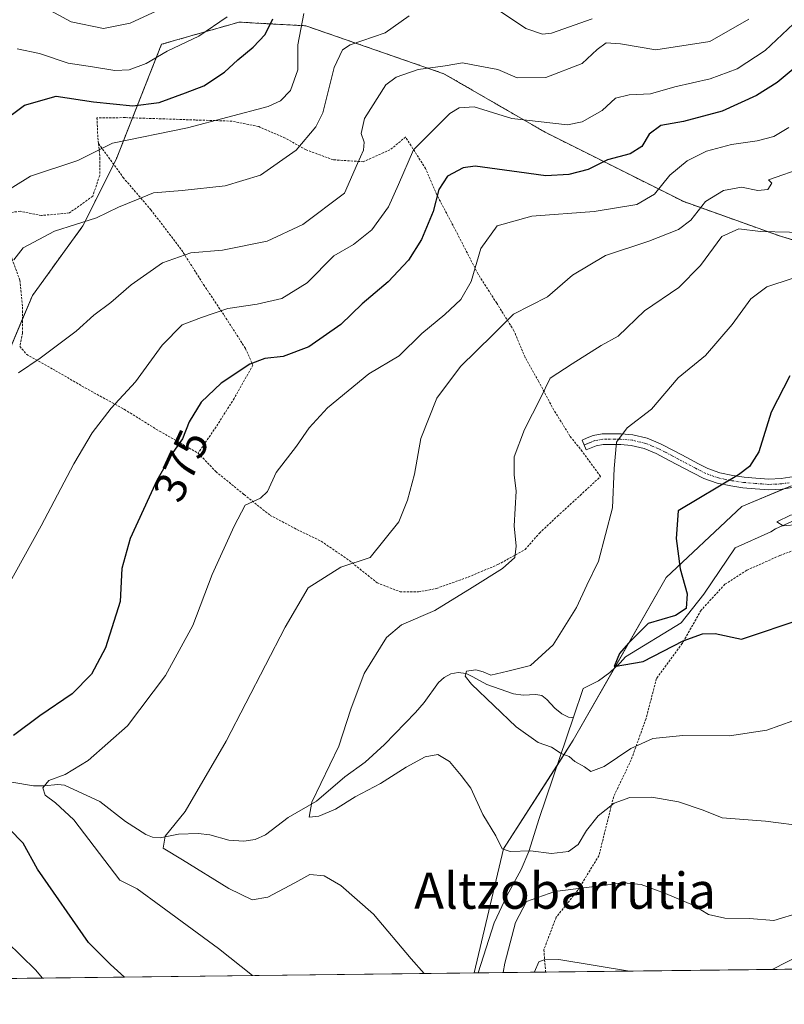
# Model space of a CAD drawing. Units: metres. Extents: x 579755 to 583177, y 4763598 to 4765952.
# Drawn here: x 580267 to 580436, y 4763598 to 4763816 of the extents above; entities that cross this region are included whole.
import ezdxf
from ezdxf.enums import TextEntityAlignment as Align

# ---------------------------------------------------------------- set-up
doc = ezdxf.new("R2010")
doc.units = ezdxf.units.M
doc.header["$MEASUREMENT"] = 0
doc.linetypes.add('TRAZO_Y_PUNTO', pattern=[1, 0.5, -0.25, 0, -0.25])
doc.linetypes.add('TRAZOS', pattern=[0.75, 0.5, -0.25])
for name, color, linetype, lineweight in [('Alambrada', 19, 'TRAZOS', 0), ('Arbolado forestal', 92, 'TRAZOS', 0), ('Arbolado forestal CxS', 92, 'Continuous', 0), ('Camino', 19, 'Continuous', 0), ('Camino Cxs', 19, 'Continuous', 0), ('Camino eje', 39, 'TRAZO_Y_PUNTO', 13), ('Comarca CxS', 133, 'Continuous', 0), ('Comunidad Autónoma CxS', 142, 'Continuous', 0), ('Corriente natural lineal', 142, 'Continuous', 13), ('Curva de nivel maestra', 36, 'Continuous', 30), ('Curva de nivel normal', 36, 'Continuous', 0), ('Entidad de ámbito territorial CxS', 92, 'Continuous', 0), ('Municipio CxS', 142, 'Continuous', 0), ('Pastizal CxS', 92, 'Continuous', 0), ('Prado', 92, 'Continuous', 0), ('Prado CxS', 92, 'Continuous', 0), ('Provincia CxS', 1, 'Continuous', 0), ('Rótulo de curva de nivel directora', 19, 'Continuous', 0), ('Texto cartográfico', 19, 'Continuous', 0)]:
    doc.layers.add(name, color=color, linetype=linetype, lineweight=lineweight)
doc.styles.add('Arial', font='txt', dxfattribs={"height": 0.2})

# ---------------------------------------------------------------- blocks, each defined once
blk = doc.blocks.new('*U151')
at = {"layer": 'Prado CxS', "color": 92, "linetype": 'Continuous', "lineweight": 0}
for points in [[(580437.82, 4763712.89, 347.28), (580426.84, 4763708.29, 347.61), (580425.65, 4763707.17, 347.57), (580410.07, 4763692.54, 350.74), (580389.46, 4763656.47, 353.31), (580374, 4763632.43, 360.14), (580367.48, 4763604.9, 362.76), (580191.23, 4763602.81, 401.41)], [(580262.85, 4763739.1, 385.73), (580269.57, 4763755.09, 387.45), (580280.74, 4763770.51, 389.7), (580288.11, 4763785.24, 393.02), (580298.18, 4763810.76, 406.05), (580314.85, 4763815.53, 403.39), (580315.39, 4763815.68, 403.25), (580317.77, 4763815.55, 402.27), (580321.62, 4763815.33, 400.62), (580330.14, 4763814.86, 394.11), (580360.8, 4763804.23, 383.96), (580383.23, 4763791.26, 379.08), (580413.96, 4763775.89, 366.5), (580435.39, 4763768.21, 359.23), (580461.9, 4763760.42, 352.55)]]:
    blk.add_polyline3d(points, dxfattribs=at)
blk = doc.blocks.new('*U190')
at = {"layer": 'Curva de nivel normal', "color": 36, "linetype": 'Continuous', "lineweight": 0}
blk.add_polyline3d([(580443.85, 4763768.93, 360), (580430.99, 4763769.28, 360), (580426.19, 4763769.86, 360), (580422.38, 4763768.12, 360), (580417.67, 4763761.74, 360), (580412.87, 4763756.85, 360), (580405.24, 4763751.69, 360), (580399.38, 4763746.08, 360), (580395.65, 4763743.97, 360), (580389.2, 4763739.96, 360), (580384.33, 4763736.75, 360), (580382.19, 4763732.34, 360), (580378.64, 4763725.34, 360), (580376.39, 4763719.34, 360), (580376.39, 4763715.34, 360), (580376.82, 4763711.68, 360), (580376.36, 4763704.04, 360), (580376.78, 4763699.48, 360), (580376.52, 4763697.03, 360), (580373.76, 4763694.54, 360), (580367.07, 4763690.32, 360), (580358.74, 4763685.24, 360), (580351.41, 4763682.07, 360), (580348.04, 4763679.28, 360), (580343.1, 4763671.28, 360), (580340.11, 4763663.34, 360), (580337.47, 4763655.2, 360), (580331.49, 4763642.79, 360), (580330.92, 4763639.43, 360), (580333.07, 4763639.62, 360), (580336.71, 4763641.2, 360), (580341.07, 4763643.93, 360), (580346.74, 4763646.92, 360), (580352.42, 4763650.53, 360), (580356.59, 4763652.83, 360), (580359.42, 4763653.36, 360), (580362, 4763651.81, 360), (580364.58, 4763648.68, 360), (580366.72, 4763645.87, 360), (580369.43, 4763640.04, 360), (580372.32, 4763635.26, 360), (580373.69, 4763632.4, 360), (580375.45, 4763631.8, 360), (580379.95, 4763632, 360), (580384.63, 4763631.35, 360), (580388.38, 4763631.81, 360), (580390.56, 4763633.38, 360), (580392.38, 4763636.45, 360), (580394.99, 4763639.7, 360), (580398.56, 4763642.54, 360), (580402.01, 4763643.77, 360), (580406.9, 4763643.84, 360), (580412.8, 4763642.86, 360), (580418.28, 4763641.01, 360), (580422.46, 4763639.32, 360), (580432.07, 4763638.55, 360), (580441.29, 4763637.39, 360)], dxfattribs=at)
blk = doc.blocks.new('*U196')
at = {"layer": 'Curva de nivel normal', "color": 36, "linetype": 'Continuous', "lineweight": 0}
for points in [[(580318.35, 4763604.32, 370), (580310.84, 4763610.34, 370), (580298.01, 4763619.67, 370), (580292.74, 4763623.53, 370), (580288.9, 4763625.48, 370), (580278.74, 4763638.83, 370), (580274.63, 4763642.62, 370), (580272.36, 4763644.32, 370), (580271.88, 4763645.93, 370), (580273.22, 4763647.56, 370), (580276.78, 4763648.91, 370), (580281.92, 4763651.96, 370), (580290.62, 4763659.68, 370), (580299.02, 4763670.82, 370), (580305.11, 4763681.91, 370), (580309.37, 4763693.22, 370), (580314.27, 4763703.95, 370), (580316.74, 4763708.61, 370), (580320.12, 4763710.14, 370), (580321.67, 4763711.61, 370), (580323.56, 4763715.81, 370), (580328.07, 4763721.67, 370), (580330.88, 4763725.77, 370), (580335, 4763730.15, 370), (580344.1, 4763737.68, 370), (580350.83, 4763741.68, 370), (580355.86, 4763746.68, 370), (580360.96, 4763750.89, 370), (580364.52, 4763754.21, 370), (580366.81, 4763758.16, 370), (580368.97, 4763765.5, 370), (580372.56, 4763770.51, 370), (580380.24, 4763772.63, 370), (580394.06, 4763773.7, 370), (580403.59, 4763775.24, 370), (580407.45, 4763777.56, 370), (580410.84, 4763781.74, 370), (580414.74, 4763784.95, 370), (580419.03, 4763787.04, 370), (580424.58, 4763788.57, 370), (580430.24, 4763789.34, 370), (580433.92, 4763790.34, 370), (580437.28, 4763792.3, 370)], [(580587.67, 4763607.51, 370), (580581.89, 4763608.78, 370), (580572.23, 4763610.16, 370), (580564.25, 4763611.67, 370), (580558.24, 4763612.13, 370), (580551, 4763612.76, 370), (580544.46, 4763612.9, 370), (580538.92, 4763614.2, 370), (580533.67, 4763616.11, 370), (580526.11, 4763616.97, 370), (580516.91, 4763618.21, 370), (580507.63, 4763618.75, 370), (580497.61, 4763619.92, 370), (580490.38, 4763618.57, 370), (580483.17, 4763616.05, 370), (580477.1, 4763616.35, 370), (580473.14, 4763616.17, 370), (580470.99, 4763614.63, 370), (580468.8, 4763611.85, 370), (580465.41, 4763611.18, 370), (580457.41, 4763612.9, 370), (580450.07, 4763612.8, 370), (580440.07, 4763608.98, 370), (580433.59, 4763605.68, 370)], [(580401.91, 4763605.31, 370), (580386.25, 4763607.85, 370), (580383.02, 4763607.83, 370), (580381.83, 4763607.34, 370), (580380.86, 4763605.14, 370), (580380.86, 4763605.06, 370)]]:
    blk.add_polyline3d(points, dxfattribs=at)
blk = doc.blocks.new('*U242')
at = {"layer": 'Curva de nivel normal', "color": 36, "linetype": 'Continuous', "lineweight": 0}
blk.add_polyline3d([(580438.15, 4763660.82, 355), (580432.41, 4763658.75, 355), (580424.07, 4763657.48, 355), (580413.75, 4763657.56, 355), (580407.11, 4763656.88, 355), (580402.22, 4763654.66, 355), (580396.34, 4763650.65, 355), (580393.32, 4763649.59, 355), (580391.98, 4763650.58, 355), (580389.84, 4763651.78, 355), (580388.53, 4763652.86, 355), (580386.75, 4763653.56, 355), (580384.61, 4763654.93, 355), (580381.67, 4763656.02, 355), (580376.8, 4763659.46, 355), (580366.88, 4763668.9, 355), (580365.49, 4763670.68, 355), (580365.8, 4763671.82, 355), (580367.86, 4763672.13, 355), (580369.48, 4763671.66, 355), (580371.21, 4763670.92, 355), (580374.97, 4763671.82, 355), (580380, 4763673.04, 355), (580385.02, 4763677.64, 355), (580390.18, 4763685.94, 355), (580392.5, 4763690.87, 355), (580395.03, 4763696.16, 355), (580398.14, 4763708, 355), (580398.52, 4763716.74, 355), (580399.01, 4763722.58, 355), (580401.41, 4763725.75, 355), (580406.77, 4763729.9, 355), (580412.75, 4763736.84, 355), (580418.81, 4763741.75, 355), (580424.71, 4763748.66, 355), (580428.82, 4763754.34, 355), (580432.37, 4763756.96, 355), (580437.97, 4763758.81, 355)], dxfattribs=at)
blk = doc.blocks.new('*U252')
at = {"layer": 'Curva de nivel normal', "color": 36, "linetype": 'Continuous', "lineweight": 0}
for points in [[(580440.78, 4763783.55, 365), (580432.76, 4763780.73, 365), (580433.46, 4763779.94, 365), (580432.6, 4763778.54, 365), (580430.41, 4763778.36, 365), (580426.74, 4763779.07, 365), (580422.74, 4763778.35, 365), (580418.8, 4763775.91, 365), (580415.5, 4763771.75, 365), (580412.82, 4763769.69, 365), (580406.22, 4763767.15, 365), (580396.59, 4763763.97, 365), (580389.28, 4763759.56, 365), (580383.78, 4763754.79, 365), (580376.23, 4763750.93, 365), (580371.66, 4763746.34, 365), (580364.49, 4763739.34, 365), (580359.24, 4763732.34, 365), (580355.66, 4763723.34, 365), (580354.23, 4763715.44, 365), (580352.74, 4763709.73, 365), (580350.77, 4763704.9, 365), (580344.45, 4763697.01, 365), (580337.91, 4763694.86, 365), (580330.7, 4763690.29, 365), (580325.61, 4763681.54, 365), (580312.54, 4763656.3, 365), (580303.42, 4763640.68, 365), (580298.97, 4763635.22, 365), (580298.54, 4763632.56, 365), (580302.81, 4763629.97, 365), (580313.09, 4763623.61, 365), (580318.3, 4763621.12, 365), (580321.74, 4763621.69, 365), (580327.76, 4763624.85, 365), (580331.07, 4763626.71, 365), (580334.25, 4763626.46, 365), (580337.96, 4763624.28, 365), (580345.18, 4763617.94, 365), (580353.51, 4763608.02, 365), (580356.4209, 4763604.7673, 365)], [(580373.9152, 4763604.9751, 365), (580374.26, 4763607.06, 365), (580376.66, 4763616.09, 365), (580379.08, 4763620.74, 365), (580385.41, 4763622.95, 365), (580400.62, 4763624.9, 365), (580404.54, 4763624.5, 365), (580409.94, 4763622.55, 365), (580416.05, 4763619.93, 365), (580419.42, 4763617.84, 365), (580423.09, 4763617.06, 365), (580428.55, 4763616.97, 365), (580433.92, 4763616.56, 365), (580439.75, 4763618.29, 365)]]:
    blk.add_polyline3d(points, dxfattribs=at)
blk = doc.blocks.new('*U258')
at = {"layer": 'Curva de nivel maestra', "color": 36, "linetype": 'Continuous', "lineweight": 30}
blk.add_polyline3d([(580289.99, 4763603.98, 375), (580286.84, 4763606.77, 375), (580282.01, 4763611.62, 375), (580270.65, 4763627.92, 375), (580267.48, 4763633.67, 375), (580264.38, 4763636.82, 375)], dxfattribs=at)

msp = doc.modelspace()

# ---------------------------------------------------------------- linework, layer by layer
at = {"layer": 'Alambrada', "color": 19, "linetype": 'TRAZOS', "lineweight": 0}
for points in [[(580306.28, 4763720.14, 375.91), (580310.23, 4763716.04, 371.85), (580316.48, 4763710.94, 370.5), (580322.26, 4763706.34, 368.92), (580328.19, 4763703.21, 367.48), (580333.58, 4763700.6, 366.87), (580339.8, 4763696.34, 365.31), (580345.96, 4763691.39, 363.74), (580351.05, 4763689.42, 362.45), (580355.17, 4763689.35, 361.65), (580359.11, 4763690.13, 361.35), (580366.17, 4763692.66, 360.53), (580372.73, 4763695.41, 360.34), (580378.8, 4763698.76, 359.72), (580381.98, 4763702.42, 358.52), (580385.94, 4763706.15, 358.47), (580390.98, 4763710.75, 357.19), (580395.53, 4763714.97, 355.79), (580391.45, 4763720.52, 356.48), (580388.73, 4763723.91, 357.37), (580385.17, 4763729.67, 358.97), (580381.75, 4763736.06, 360.95), (580378.76, 4763741.38, 362.44), (580376.32, 4763747.26, 364.27), (580372.48, 4763753.36, 366.29), (580368.37, 4763759.8, 369.91), (580363.85, 4763768.63, 373.01), (580359.21, 4763777.41, 375.31), (580356.73, 4763783.19, 377.35), (580352.28, 4763790.19, 381.68), (580348.81, 4763787.34, 386.03), (580342.87, 4763784.73, 386.4), (580336.28, 4763785.15, 389.78), (580330.23, 4763787.34, 391.19), (580325.62, 4763789.94, 392.88), (580319.73, 4763792.51, 395.44), (580313.8, 4763793.72, 402.82), (580305.66, 4763793.98, 400.96), (580297.45, 4763794.27, 402.16), (580290.08, 4763794.5, 411.83), (580283.86, 4763794.46, 412.31), (580284.05, 4763790.02, 408.08), (580284.19, 4763788.76, 407.31)], [(580284.19, 4763788.76, 407.31), (580284.53, 4763785.59, 400.49), (580284.46, 4763781.67, 399.97), (580282.92, 4763777.07, 399.64), (580277.76, 4763773.4, 398.07), (580271.55, 4763772.8, 403.96), (580266.85, 4763773.74, 404.12), (580264.01, 4763773.39, 408.86), (580263.48, 4763770.91, 416.31), (580263.79, 4763767.13, 415.49), (580265.05, 4763763.14, 407.7), (580266.76, 4763758.46, 412.5), (580267.37, 4763752.51, 404.4), (580267.37, 4763746.77, 402.24), (580266.76, 4763743.81, 401.94), (580268.28, 4763741.98, 396.42), (580274.05, 4763738.77, 386.24), (580281.23, 4763734.61, 382.74), (580289.94, 4763729.83, 379.64), (580297.72, 4763724.99, 379.04), (580306.28, 4763720.14, 375.91)], [(580284.19, 4763788.76, 407.31), (580289.66, 4763781.24, 397.37), (580295.8, 4763774.09, 394.89), (580302.6, 4763765.21, 386.39), (580307.51, 4763757.48, 383.02), (580312.03, 4763750.71, 380.27), (580316.76, 4763743.36, 380.17), (580318.44, 4763739.62, 378.04), (580314.29, 4763732.27, 375.11), (580310.28, 4763725.96, 374.74), (580306.28, 4763720.14, 375.91)], [(580441.29, 4763699.69, 348.2), (580435.24, 4763697.43, 356.38), (580427.94, 4763694.17, 357.17), (580423.08, 4763691.05, 358.11), (580417.8, 4763685.29, 369.6), (580413.62, 4763677.93, 367.31), (580407.91, 4763670.17, 365.91), (580405.6, 4763661.29, 354.69), (580402.3, 4763652.14, 357.17), (580398.42, 4763644.01, 359.68), (580395.14, 4763630.89, 362.93), (580390.48, 4763623.26, 384.85), (580385.67, 4763617.24, 384.95), (580382.94, 4763610.04, 381.28), (580383.33, 4763605.09, 384.01), (580383.33, 4763605.09, 384.01)]]:
    msp.add_polyline3d(points, dxfattribs=at)
at = {"layer": 'Arbolado forestal', "color": 92, "linetype": 'TRAZOS', "lineweight": 0}
for points in [[(580267.37, 4763749.87, 387.21), (580269.56, 4763755.09, 387.45), (580280.74, 4763770.51, 389.7), (580287.55, 4763784.14, 392.78), (580288.11, 4763785.24, 393.02), (580291.74, 4763794.45, 397.57), (580298.18, 4763810.76, 406.05), (580314.85, 4763815.53, 403.39), (580315.38, 4763815.68, 403.25), (580317.77, 4763815.55, 402.27), (580321.62, 4763815.33, 400.62), (580330.14, 4763814.86, 394.11), (580360.8, 4763804.23, 383.96), (580383.23, 4763791.26, 379.08), (580413.96, 4763775.89, 366.5), (580435.39, 4763768.21, 359.23), (580461.9, 4763760.42, 352.54)], [(580151.18, 4763812.19, 449.17), (580165.4, 4763796.55, 440.06), (580187.99, 4763774.06, 425.58), (580202.97, 4763751.45, 412.1), (580209.69, 4763729.33, 399.39), (580216.2, 4763719.28, 396.2), (580236.62, 4763712.63, 390.64), (580249.79, 4763722.37, 386.92), (580262.85, 4763739.1, 385.73), (580267.37, 4763749.87, 387.21)]]:
    msp.add_polyline3d(points, dxfattribs=at)
at = {"layer": 'Arbolado forestal CxS', "color": 92, "linetype": 'Continuous', "lineweight": 0}
msp.add_polyline3d([(580461.9, 4763760.42, 352.55), (580435.39, 4763768.21, 359.23), (580413.96, 4763775.89, 366.5), (580383.23, 4763791.26, 379.08), (580360.8, 4763804.23, 383.96), (580330.14, 4763814.86, 394.11), (580321.62, 4763815.33, 400.62), (580317.77, 4763815.55, 402.27), (580315.38, 4763815.68, 403.25), (580314.85, 4763815.53, 403.39), (580298.18, 4763810.76, 406.05), (580288.11, 4763785.24, 393.02), (580280.74, 4763770.51, 389.7), (580269.57, 4763755.09, 387.45), (580262.85, 4763739.1, 385.73)], dxfattribs=at)
at = {"layer": 'Camino', "color": 19, "linetype": 'Continuous', "lineweight": 0}
msp.add_polyline3d([(580441.1, 4763713.01, 347.15), (580435.81, 4763712.13, 347.25), (580432.79, 4763712, 347.59), (580429.78, 4763712.22, 348.16), (580427.08, 4763712.47, 348.78), (580424.41, 4763712.86, 349.35), (580421.35, 4763713.48, 350.01), (580418.39, 4763714.52, 350.79), (580416, 4763715.74, 351.37), (580410.76, 4763718.53, 352.39), (580407.81, 4763720.07, 353.03), (580405.15, 4763721.17, 353.61), (580402.33, 4763721.83, 354.18), (580399.99, 4763722.03, 354.63), (580397.65, 4763722.02, 355.07), (580396.07, 4763722.04, 355.36), (580394.55, 4763721.77, 355.63), (580393.44, 4763721.31, 355.84), (580392.33, 4763720.86, 356.06), (580391.43, 4763723.04, 356.11), (580392.54, 4763723.5, 355.9), (580393.89, 4763724.05, 355.78), (580395.88, 4763724.4, 355.55), (580397.66, 4763724.39, 355.27), (580400.09, 4763724.39, 354.88), (580402.7, 4763724.17, 354.43), (580405.87, 4763723.43, 353.79), (580408.81, 4763722.22, 353.18), (580411.86, 4763720.62, 352.53), (580414.78, 4763719.07, 351.97), (580417.1, 4763717.83, 351.52), (580419.32, 4763716.7, 351.04), (580421.99, 4763715.76, 350.44), (580424.81, 4763715.18, 349.88), (580427.36, 4763714.81, 349.35), (580429.97, 4763714.57, 348.75), (580432.82, 4763714.37, 348.17), (580435.57, 4763714.49, 347.75), (580440.37, 4763715.28, 347.25)], dxfattribs=at)
at = {"layer": 'Camino Cxs', "color": 19, "linetype": 'Continuous', "lineweight": 0}
msp.add_polyline3d([(580441.1, 4763713.01, 347.15), (580435.81, 4763712.13, 347.25), (580432.79, 4763712, 347.59), (580429.78, 4763712.22, 348.16), (580427.08, 4763712.47, 348.78), (580424.41, 4763712.86, 349.35), (580421.35, 4763713.48, 350.01), (580418.39, 4763714.52, 350.79), (580416, 4763715.74, 351.37), (580410.76, 4763718.53, 352.39), (580407.81, 4763720.07, 353.03), (580405.15, 4763721.17, 353.61), (580402.33, 4763721.83, 354.18), (580399.99, 4763722.03, 354.63), (580397.65, 4763722.02, 355.07), (580396.07, 4763722.04, 355.36), (580394.55, 4763721.77, 355.63), (580393.44, 4763721.31, 355.84), (580392.33, 4763720.86, 356.06), (580391.43, 4763723.04, 356.11), (580392.54, 4763723.5, 355.9), (580393.89, 4763724.05, 355.78), (580395.88, 4763724.4, 355.55), (580397.66, 4763724.39, 355.27), (580400.09, 4763724.39, 354.88), (580402.7, 4763724.17, 354.43), (580405.87, 4763723.43, 353.79), (580408.81, 4763722.22, 353.18), (580411.86, 4763720.62, 352.53), (580414.78, 4763719.07, 351.97), (580417.1, 4763717.83, 351.52), (580419.32, 4763716.7, 351.04), (580421.99, 4763715.76, 350.44), (580424.81, 4763715.18, 349.88), (580427.36, 4763714.81, 349.35), (580429.97, 4763714.57, 348.75), (580432.82, 4763714.37, 348.17), (580435.57, 4763714.49, 347.75), (580440.37, 4763715.28, 347.25)], dxfattribs=at)
at = {"layer": 'Camino eje', "color": 39, "linetype": 'TRAZO_Y_PUNTO', "lineweight": 13}
msp.add_polyline3d([(580437.31, 4763713.58, 347.42), (580435.69, 4763713.31, 347.54), (580432.81, 4763713.19, 347.91), (580431.3, 4763713.3, 348.17), (580429.88, 4763713.4, 348.48), (580427.22, 4763713.64, 349.08), (580424.61, 4763714.02, 349.62), (580423.2, 4763714.31, 349.91), (580421.67, 4763714.62, 350.22), (580418.86, 4763715.61, 350.91), (580416.55, 4763716.79, 351.44), (580412.77, 4763718.8, 352.17), (580411.31, 4763719.58, 352.45), (580409.84, 4763720.35, 352.77), (580408.31, 4763721.15, 353.11), (580406.98, 4763721.7, 353.38), (580405.51, 4763722.3, 353.7), (580402.52, 4763723, 354.27), (580400.04, 4763723.21, 354.7), (580398.83, 4763723.21, 354.9), (580397.66, 4763723.21, 355.09), (580396.87, 4763723.22, 355.22), (580395.98, 4763723.22, 355.36), (580394.22, 4763722.91, 355.65), (580393.55, 4763722.64, 355.77), (580392.99, 4763722.41, 355.87), (580392.44, 4763722.18, 355.98), (580391.88, 4763721.95, 356.08)], dxfattribs=at)
at = {"layer": 'Comarca CxS', "color": 133, "linetype": 'Continuous', "lineweight": 0}
msp.add_polyline3d([(583177.49, 4763638.27, 278.62), (579782.38, 4763597.95, 480.45), (579755.34, 4765911.44, 549.97), (583149.28, 4765951.8, 360.21), (583177.49, 4763638.27, 278.62)], close=True, dxfattribs=at)
msp.add_polyline3d([(583177.49, 4763638.27, 278.62), (579782.38, 4763597.95, 480.45), (579755.34, 4765911.44, 549.97), (583149.28, 4765951.8, 360.21), (583177.49, 4763638.27, 278.62)], close=True, dxfattribs=at)
at = {"layer": 'Comunidad Autónoma CxS', "color": 142, "linetype": 'Continuous', "lineweight": 0}
msp.add_polyline3d([(582469.94, 4763629.87, 335.9), (579782.38, 4763597.95, 480.45), (579755.34, 4765911.44, 549.97), (583149.28, 4765951.8, 360.21), (583162.99, 4764827.21, 333.48), (583177.49, 4763638.27, 278.62), (582469.94, 4763629.87, 335.9)], close=True, dxfattribs=at)
msp.add_polyline3d([(582469.94, 4763629.87, 335.9), (579782.38, 4763597.95, 480.45), (579755.34, 4765911.44, 549.97), (583149.28, 4765951.8, 360.21), (583162.99, 4764827.21, 333.48), (583177.49, 4763638.27, 278.62), (582469.94, 4763629.87, 335.9)], close=True, dxfattribs=at)
at = {"layer": 'Corriente natural lineal', "color": 142, "linetype": 'Continuous', "lineweight": 13}
for points in [[(580389.5, 4763661.6, 352.49), (580391.65, 4763667.93, 352.59), (580395.03, 4763669.66, 351.84), (580397.57, 4763671.5, 350.99), (580399.89, 4763673.68, 349.77), (580401.04, 4763674.98, 349.58), (580413.38, 4763682.51, 350.26), (580418.41, 4763688.86, 349.25), (580425.38, 4763699.13, 346.87), (580433.28, 4763702.7, 345.71), (580434.28, 4763703.34, 345.29), (580442.45, 4763706.99, 346.15)], [(580265.02, 4763647.19, 371.31), (580269.82, 4763646.4, 370.88), (580272.17, 4763646.37, 370.55), (580275.21, 4763646.68, 369.48), (580276.66, 4763646.51, 369.05), (580284.47, 4763642.89, 368.02), (580290.2, 4763638.44, 366.49), (580294.7, 4763635.61, 366.06), (580296.19, 4763634.99, 365.81), (580297.86, 4763634.86, 365.39), (580301.92, 4763635.65, 364.44), (580306.31, 4763635.78, 363.44), (580308.91, 4763635.49, 362.74), (580313.08, 4763634.35, 361.63), (580316.44, 4763634.12, 361.52), (580318.91, 4763634.47, 361.34), (580321.22, 4763635.55, 361.14), (580326.26, 4763639.35, 360.16), (580332.52, 4763643.01, 359.97), (580338.78, 4763648.4, 359.32), (580343.31, 4763651.59, 358.65), (580347.58, 4763655.55, 357.7), (580354.47, 4763662.62, 356.73), (580356.37, 4763664.83, 356.5), (580359.59, 4763669.29, 356.22), (580360.87, 4763670.43, 356.23), (580362.29, 4763671.23, 356.13), (580363.97, 4763671.52, 355.89), (580365.68, 4763671.27, 355.58), (580367.22, 4763670.57, 355.33), (580370.28, 4763668.82, 354.84), (580376.24, 4763666.76, 353.16), (580378.35, 4763666.47, 353.1), (580381.17, 4763666.62, 353.19), (580382.47, 4763666.38, 353.09), (580383.59, 4763665.55, 352.9), (580385.37, 4763663.56, 352.55), (580386.9, 4763662.34, 352.52), (580388.39, 4763661.61, 352.53), (580389.03, 4763661.52, 352.51), (580389.5, 4763661.6, 352.49)], [(580368.4, 4763604.91, 362.92), (580371.89, 4763616, 362.25), (580374.7, 4763622.02, 363.22), (580377.91, 4763627.82, 361.84), (580379.63, 4763631.85, 359.94), (580381.87, 4763639.12, 357.89), (580389.5, 4763661.6, 352.49)]]:
    msp.add_polyline3d(points, dxfattribs=at)
at = {"layer": 'Curva de nivel maestra', "color": 36, "linetype": 'Continuous', "lineweight": 30}
for points in [[(580262.51, 4763793.34, 400), (580267.83, 4763797.28, 400), (580274.85, 4763799.23, 400), (580283.07, 4763798.02, 400), (580291.82, 4763797.14, 400), (580297.62, 4763797.87, 400), (580303.46, 4763799.99, 400), (580307.56, 4763801.53, 400), (580312.14, 4763804.58, 400), (580315.07, 4763807.34, 400), (580318.51, 4763810.1, 400), (580321.17, 4763812.94, 400), (580322.87, 4763816.37, 400)], [(580438.25, 4763805.22, 375), (580434.66, 4763802.26, 375), (580430.07, 4763799.38, 375), (580422.46, 4763795.94, 375), (580413.9, 4763793.66, 375), (580408.84, 4763792.73, 375), (580406.26, 4763790.82, 375), (580404.63, 4763788.14, 375), (580402.07, 4763786.47, 375), (580397.07, 4763785.13, 375), (580392.74, 4763783.01, 375), (580388.49, 4763781.9, 375), (580383.39, 4763781.62, 375), (580377.49, 4763782.38, 375), (580367.74, 4763783.78, 375), (580365.07, 4763783.37, 375), (580361.56, 4763781.54, 375), (580359.67, 4763778.57, 375), (580358.38, 4763773.7, 375), (580355.82, 4763767.52, 375), (580352.93, 4763762.88, 375), (580348.39, 4763758.14, 375), (580342.66, 4763753.2, 375), (580337.9, 4763748.64, 375), (580330.85, 4763743.7, 375), (580325.15, 4763741.52, 375), (580321.11, 4763741.13, 375), (580317.74, 4763739.85, 375), (580311.41, 4763735.63, 375), (580306.95, 4763731.44, 375), (580304.29, 4763727.1, 375), (580302.82, 4763723.28, 375), (580300.66, 4763720.28, 375), (580297.12, 4763714.1, 375), (580291.2, 4763701.22, 375), (580289.36, 4763694.54, 375), (580289.03, 4763687.25, 375), (580285.74, 4763676.98, 375), (580282.68, 4763671.12, 375), (580278.33, 4763666.81, 375), (580271.2, 4763661.88, 375), (580265.33, 4763657.55, 375)], [(580437.49, 4763737.29, 350), (580433.34, 4763729.19, 350), (580430.57, 4763720.42, 350), (580428.51, 4763717.2, 350), (580426.1, 4763715.31, 350), (580412.74, 4763707.37, 350), (580412.28, 4763701.2, 350), (580413.16, 4763694.45, 350), (580414.71, 4763688.93, 350), (580414.49, 4763685.71, 350), (580412.12, 4763684.15, 350), (580406.08, 4763682.35, 350), (580401.74, 4763677.98, 350), (580399.7, 4763675.68, 350), (580398.53, 4763672.8, 350), (580404.96, 4763673.97, 350), (580413.84, 4763678.52, 350), (580418.13, 4763680.08, 350), (580420.91, 4763680.18, 350), (580426.74, 4763678.86, 350), (580440.42, 4763683.48, 350)]]:
    msp.add_polyline3d(points, dxfattribs=at)
at = {"layer": 'Curva de nivel normal', "color": 36, "linetype": 'Continuous', "lineweight": 0}
for points in [[(580269.81, 4763820.26, 410), (580278.14, 4763815.72, 410), (580285.29, 4763814.23, 410), (580291.24, 4763815.47, 410), (580298.08, 4763818.61, 410)], [(580372.9, 4763818.32, 390), (580378.95, 4763814.29, 390), (580382.61, 4763813.02, 390), (580384.6, 4763813.2, 390), (580393.62, 4763816.37, 390)], [(580261.79, 4763777.04, 395), (580269.09, 4763781.52, 395), (580279.59, 4763785.01, 395), (580287.33, 4763788.87, 395), (580303.94, 4763792.24, 395), (580321.84, 4763796.99, 395), (580324.55, 4763798.26, 395), (580326.76, 4763800.53, 395), (580328.39, 4763805.11, 395), (580328.38, 4763810.64, 395), (580329.76, 4763817.58, 395)], [(580265.41, 4763763.01, 390), (580267.52, 4763765.67, 390), (580274.41, 4763769.36, 390), (580283.72, 4763772.3, 390), (580288.67, 4763774.68, 390), (580292.59, 4763776.31, 390), (580296.38, 4763777.85, 390), (580302.74, 4763778.34, 390), (580312.32, 4763779.41, 390), (580320.11, 4763781.73, 390), (580328.06, 4763787.31, 390), (580332.4, 4763792.43, 390), (580333.95, 4763795.53, 390), (580336.43, 4763805.64, 390), (580338.29, 4763809.52, 390), (580340, 4763810.64, 390), (580347.74, 4763813.31, 390), (580353.07, 4763817.09, 390)], [(580312.74, 4763816.88, 405), (580306.41, 4763812.55, 405), (580299.41, 4763809.24, 405), (580294.74, 4763806.52, 405), (580291.02, 4763805.11, 405), (580287.84, 4763804.93, 405), (580282.88, 4763805.79, 405), (580277.51, 4763806.6, 405), (580271.12, 4763808.69, 405), (580266.15, 4763809.77, 405)], [(580266.5, 4763737.96, 385), (580271.25, 4763741.16, 385), (580279.25, 4763747.18, 385), (580283.16, 4763750.71, 385), (580286.94, 4763753.5, 385), (580291.44, 4763757.46, 385), (580298.39, 4763762.34, 385), (580304.66, 4763764.54, 385), (580311.68, 4763765.1, 385), (580321.6, 4763767.14, 385), (580329.48, 4763770.82, 385), (580338.74, 4763777.77, 385), (580341.65, 4763784.37, 385), (580342.95, 4763787.3, 385), (580343.09, 4763789.08, 385), (580342.42, 4763791.01, 385), (580343.19, 4763794.34, 385), (580347.94, 4763801.77, 385), (580350.22, 4763803.48, 385), (580355.04, 4763805.18, 385), (580361.06, 4763806.01, 385), (580364.88, 4763806.66, 385), (580368.74, 4763805.92, 385), (580372.72, 4763805.17, 385), (580377.01, 4763803.34, 385), (580383.39, 4763803.43, 385), (580391.41, 4763806.47, 385), (580394.74, 4763809.63, 385), (580396.79, 4763811.11, 385), (580399.93, 4763810.88, 385), (580407.79, 4763809.51, 385), (580419.74, 4763811.39, 385), (580428.41, 4763816.34, 385)], [(580438.3, 4763815.28, 380), (580432.04, 4763809.41, 380), (580425.77, 4763805.34, 380), (580419.78, 4763803.08, 380), (580411.98, 4763801.35, 380), (580406.59, 4763799.77, 380), (580401.87, 4763799.56, 380), (580398.86, 4763798.83, 380), (580395.85, 4763796.11, 380), (580391.45, 4763793.6, 380), (580388.18, 4763792.88, 380), (580375.85, 4763794.28, 380), (580367.5, 4763796.87, 380), (580364.13, 4763796.69, 380), (580362.1, 4763795.43, 380), (580354.06, 4763787.34, 380), (580350.74, 4763779.68, 380), (580348.52, 4763774.7, 380), (580344.77, 4763769.6, 380), (580340.74, 4763766.35, 380), (580336.34, 4763763.84, 380), (580330.46, 4763757.87, 380), (580324.84, 4763754.44, 380), (580319.41, 4763753.12, 380), (580312.91, 4763752.16, 380), (580307.07, 4763750.18, 380), (580302.74, 4763748.56, 380), (580298.32, 4763744.1, 380), (580292.38, 4763735.9, 380), (580286.98, 4763730.11, 380), (580282.82, 4763724.64, 380), (580278.72, 4763717.77, 380), (580271.52, 4763703.98, 380), (580259.9, 4763683.17, 380)], [(580442.23, 4763707.58, 345), (580440.29, 4763706.93, 345), (580437.64, 4763706.37, 345), (580434.57, 4763704.93, 345), (580436.02, 4763704.02, 345), (580439.36, 4763704.34, 345), (580442.3, 4763705.59, 345), (580442.87, 4763705.85, 345)], [(580271.75, 4763603.76, 380), (580270.24, 4763605.61, 380), (580260.63, 4763614.9, 380), (580258.53, 4763620.63, 380), (580255.47, 4763624.63, 380), (580253.2, 4763627.72, 380), (580252.04, 4763628.56, 380)]]:
    msp.add_polyline3d(points, dxfattribs=at)
at = {"layer": 'Entidad de ámbito territorial CxS', "color": 92, "linetype": 'Continuous', "lineweight": 0}
msp.add_polyline3d([(581094.58, 4763613.53, 367.76), (579782.38, 4763597.95, 480.45)], dxfattribs=at)
msp.add_polyline3d([(581094.58, 4763613.53, 367.76), (579782.38, 4763597.95, 480.45)], dxfattribs=at)
at = {"layer": 'Municipio CxS', "color": 142, "linetype": 'Continuous', "lineweight": 0}
msp.add_polyline3d([(582469.94, 4763629.87, 335.9), (581668.19, 4763620.35, 280.54), (581094.58, 4763613.53, 367.76), (581094.58, 4763613.53, 367.76), (579782.38, 4763597.95, 480.45), (579778.13, 4763961.71, 536.34), (579766.88, 4764924.37, 556.41), (579755.34, 4765911.44, 549.97), (581321.97, 4765930.07, 330.11), (583149.28, 4765951.8, 360.21)], dxfattribs=at)
msp.add_polyline3d([(582469.94, 4763629.87, 335.9), (581668.19, 4763620.35, 280.54), (581094.58, 4763613.53, 367.76), (581094.58, 4763613.53, 367.76), (579782.38, 4763597.95, 480.45), (579778.13, 4763961.71, 536.34), (579766.88, 4764924.37, 556.41), (579755.34, 4765911.44, 549.97), (581321.97, 4765930.07, 330.11), (583149.28, 4765951.8, 360.21)], dxfattribs=at)
at = {"layer": 'Pastizal CxS', "color": 92, "linetype": 'Continuous', "lineweight": 0}
for points in [[(580630.41, 4763608.02, 372.71), (580367.48, 4763604.9, 362.76), (580374, 4763632.43, 360.14), (580389.46, 4763656.47, 353.31), (580410.07, 4763692.54, 350.74), (580425.65, 4763707.17, 347.57), (580426.84, 4763708.29, 347.61), (580437.82, 4763712.89, 347.28)], [(580367.48, 4763604.9, 362.76), (580374, 4763632.43, 360.14), (580385.86, 4763650.87, 355.55), (580389.46, 4763656.47, 353.31), (580398.6, 4763672.47, 350.47), (580410.07, 4763692.54, 350.74), (580425.65, 4763707.17, 347.57), (580426.84, 4763708.29, 347.61), (580436.14, 4763712.19, 347.22), (580437.82, 4763712.89, 347.28)], [(580630.41, 4763608.02, 372.71), (580604.67, 4763607.72, 371.53), (580457.89, 4763605.97, 373.38), (580383.33, 4763605.09, 370.63), (580368.4, 4763604.91, 362.92), (580367.48, 4763604.9, 362.76)]]:
    msp.add_polyline3d(points, dxfattribs=at)
at = {"layer": 'Prado', "color": 92, "linetype": 'Continuous', "lineweight": 0}
for points in [[(580267.37, 4763749.87, 387.21), (580269.56, 4763755.09, 387.45), (580280.74, 4763770.51, 389.7), (580287.55, 4763784.14, 392.78), (580288.11, 4763785.24, 393.02), (580291.74, 4763794.45, 397.57), (580298.18, 4763810.76, 406.05), (580314.85, 4763815.53, 403.39), (580315.38, 4763815.68, 403.25), (580317.77, 4763815.55, 402.27), (580321.62, 4763815.33, 400.62), (580330.14, 4763814.86, 394.11), (580360.8, 4763804.23, 383.96), (580383.23, 4763791.26, 379.08), (580413.96, 4763775.89, 366.5), (580435.39, 4763768.21, 359.23), (580461.9, 4763760.42, 352.54)], [(580151.18, 4763812.19, 449.17), (580165.4, 4763796.55, 440.06), (580187.99, 4763774.06, 425.58), (580202.97, 4763751.45, 412.1), (580209.69, 4763729.33, 399.39), (580216.2, 4763719.28, 396.2), (580236.62, 4763712.63, 390.64), (580249.79, 4763722.37, 386.92), (580262.85, 4763739.1, 385.73), (580267.37, 4763749.87, 387.21)], [(580367.48, 4763604.9, 362.76), (580374, 4763632.43, 360.14), (580385.86, 4763650.87, 355.55), (580389.46, 4763656.47, 353.31), (580398.6, 4763672.47, 350.47), (580410.07, 4763692.54, 350.74), (580425.65, 4763707.17, 347.57), (580426.84, 4763708.29, 347.61), (580436.14, 4763712.19, 347.22), (580437.82, 4763712.89, 347.28)], [(580367.48, 4763604.9, 362.76), (580266.08, 4763603.69, 382.07), (580264.66, 4763603.68, 382.31), (580263.23, 4763603.66, 382.54), (580251.67, 4763603.52, 387.28), (580247.51, 4763603.47, 388.26), (580242.53, 4763603.42, 389.2), (580193.89, 4763602.84, 401.03), (580191.6, 4763602.81, 401.37), (580191.23, 4763602.81, 401.41)]]:
    msp.add_polyline3d(points, dxfattribs=at)
at = {"layer": 'Provincia CxS', "color": 1, "linetype": 'Continuous', "lineweight": 0}
msp.add_polyline3d([(581094.58, 4763613.53, 367.76), (579782.38, 4763597.95, 480.45), (579778.13, 4763961.71, 536.34), (579766.88, 4764924.37, 556.41), (579755.34, 4765911.44, 549.97), (583149.28, 4765951.8, 360.21), (583177.49, 4763638.27, 278.62), (581668.19, 4763620.35, 280.54), (581094.58, 4763613.53, 367.76)], close=True, dxfattribs=at)
msp.add_polyline3d([(581094.58, 4763613.53, 367.76), (579782.38, 4763597.95, 480.45), (579778.13, 4763961.71, 536.34), (579766.88, 4764924.37, 556.41), (579755.34, 4765911.44, 549.97), (583149.28, 4765951.8, 360.21), (583177.49, 4763638.27, 278.62), (581668.19, 4763620.35, 280.54), (581094.58, 4763613.53, 367.76)], close=True, dxfattribs=at)

# ---------------------------------------------------------------- block references
at = {"layer": 'Curva de nivel maestra', "color": 36, "linetype": 'Continuous', "lineweight": 30}
msp.add_blockref('*U258', (0, 0), dxfattribs=at)
at = {"layer": 'Curva de nivel normal', "color": 36, "linetype": 'Continuous', "lineweight": 0}
for name in ['*U252', '*U190', '*U196', '*U242']:
    msp.add_blockref(name, (0, 0), dxfattribs=at)
at = {"layer": 'Prado CxS', "color": 92, "linetype": 'Continuous', "lineweight": 0}
msp.add_blockref('*U151', (0, 0), dxfattribs=at)

# ---------------------------------------------------------------- texts
at = {"layer": 'Rótulo de curva de nivel directora', "color": 19, "linetype": 'Continuous', "lineweight": 0, "style": 'Arial'}
msp.add_text('375', height=7, rotation=65.3151, dxfattribs=at).set_placement((580302.5, 4763717.35), align=Align.MIDDLE_CENTER)
at = {"layer": 'Texto cartográfico', "color": 19, "linetype": 'Continuous', "lineweight": 0, "style": 'Arial'}
msp.add_text('Altzobarrutia', height=8, dxfattribs=at).set_placement((580387.62, 4763623.13), align=Align.MIDDLE_CENTER)

doc.saveas('drawing.dxf')
